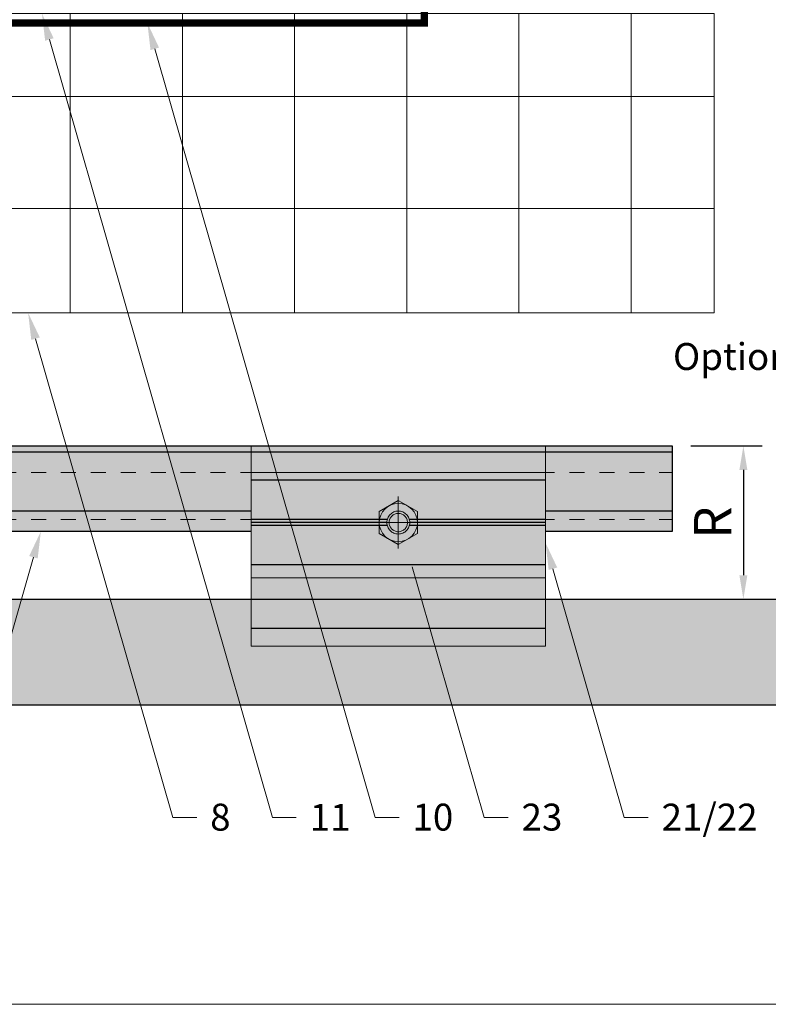
# Model space of a CAD drawing. Units: inches. Extents: x -665 to 440, y -265 to 404.
# Drawn here: x 0 to 5, y -55 to -48 of the extents above; entities that cross this region are included whole.
import ezdxf
from ezdxf import colors
from ezdxf.entities.mleader import LeaderData, LeaderLine
from ezdxf.math import Vec2, Vec3

# ---------------------------------------------------------------- set-up
doc = ezdxf.new("R2010")
doc.units = ezdxf.units.IN
doc.header["$MEASUREMENT"] = 0
doc.set_wipeout_variables(frame=1)
for name, pattern in [('ACAD_ISO02W100', [15, 12, -3]), ('DASHED', [0.75, 0.5, -0.25]), ('HIDDEN2', [0.1875, 0.125, -0.0625]), ('MITTE2', [28.575, 19.05, -3.175, 3.175, -3.175])]:
    doc.linetypes.add(name, pattern=pattern)
doc.layers.get('Defpoints').update_dxf_attribs({"lineweight": 0})
for name, color, linetype, lineweight in [('A-ext-insulation', 252, 'Continuous', 5), ('Allface-Accessories', 200, 'Continuous', 9), ('Allface-Alu-Profiles', 7, 'Continuous', 9), ('Allface-Alu-Profiles-hidden', 253, 'ACAD_ISO02W100', 9), ('Allface-Centerlines', 1, 'MITTE2', 9), ('Allface-Dimension', 94, 'Continuous', 9), ('barrier', 1, 'HIDDEN2', 5), ('Cladding', 190, 'Continuous', 30), ('hatch elevation', 190, 'Continuous', 30)]:
    doc.layers.add(name, color=color, linetype=linetype, lineweight=lineweight)
doc.layers.add('Allface-Hidden', color=54, linetype='ACAD_ISO02W100', lineweight=9, plot=False)
doc.styles.add('Allface-dwg', font='arial.ttf')
doc.styles.add('style1', font='arial.ttf')
doc.dimstyles.new('CC ano', dxfattribs={"dimtxt": 0.125, "dimasz": 0.08, "dimexe": 0.0625, "dimexo": 0.0625, "dimgap": 0.04, "dimtad": 1, "dimdec": 4, "dimzin": 3, "dimdsep": 46, "dimlunit": 4, "dimtxsty": 'Allface-dwg', "dimcen": 0, "dimclrd": 256, "dimclre": 256, "dimclrt": 256, "dimazin": 2, "dimtfac": 0.6, "dimtdec": 4, "dimtix": 1, "dimtofl": 0, "dimtmove": 0, "dimatfit": 3, "dimfxl": 1, "dimfrac": 1, "dimtolj": 1, "dimtzin": 0, "dimarcsym": 0})

# ---------------------------------------------------------------- blocks, each defined once
blk = doc.blocks.new('*D73')
at = {"layer": 'Allface-Dimension', "lineweight": -2, "transparency": 16777216}
for p, q in [((4.5333, -50.8948), (5.0101, -50.8948)), ((4.8851, -51.0548), (4.8851, -51.7586)), ((4.5233, -51.9186), (5.0101, -51.9186))]:
    blk.add_line(p, q, dxfattribs=at)
at = {"layer": 'Allface-Dimension', "transparency": 16777216}
for points in [[(4.8584, -51.0548), (4.9118, -51.0548), (4.8851, -50.8948)], [(4.8584, -51.7586), (4.9118, -51.7586), (4.8851, -51.9186)]]:
    blk.add_solid(points, dxfattribs=at)
at = {"layer": 'Defpoints', "color": 0, "transparency": 16777216}
for p in [(4.4083, -50.8948), (4.3983, -51.9186), (4.8851, -51.9186)]:
    blk.add_point(p, dxfattribs=at)
at = {"layer": 'Allface-Dimension', "transparency": 16777216, "insert": (4.6801, -51.4067), "char_height": 0.25, "attachment_point": 5, "rotation": 90, "style": 'Allface-dwg'}
blk.add_mtext('\\A1;R', dxfattribs=at)
blk = doc.blocks.new('*U91')
at = {"layer": 'Allface-Alu-Profiles', "lineweight": 0, "transparency": 33554457}
h = blk.add_hatch(color=254, dxfattribs=at)
h.dxf.hatch_style = 1
h.paths.add_polyline_path([(-3.0759, 0), (54.6094, 0), (54.6094, -0.5709), (-3.0759, -0.5709)])
at = {"ltscale": 0.1}
blk.add_line((-3.0759, -0.0394), (54.6094, -0.0394), dxfattribs=at)
blk.add_line((-3.0759, -0.4331), (54.6094, -0.4331))
blk.add_lwpolyline([(-3.0759, 0), (54.6094, 0), (54.6094, -0.5709), (-3.0759, -0.5709)], close=True)
at = {"layer": 'Allface-Alu-Profiles-hidden', "linetype": 'DASHED', "ltscale": 0.1}
for p, q in [((-3.0759, -0.1772), (54.6094, -0.1772)), ((-3.0759, -0.4922), (54.6094, -0.4922))]:
    blk.add_line(p, q, dxfattribs=at)
blk = doc.blocks.new('SKTM6_DIN933_tv')
at = {"transparency": 33554585}
h = blk.add_hatch(color=251, dxfattribs=at)
h.dxf.hatch_style = 1
h.paths.add_polyline_path([(-2.89, 5), (-5.77, 0), (-2.89, -5), (2.89, -5), (5.77, 0), (2.89, 5)])
blk.add_lwpolyline([(-2.89, 5), (-5.77, 0), (-2.89, -5), (2.89, -5), (5.77, 0), (2.89, 5)], close=True)
blk.add_circle((0, 0), 5)
at = {"layer": 'Allface-Centerlines'}
for p, q in [((0, 6), (0, -6)), ((-6.77, 0), (6.77, 0))]:
    blk.add_line(p, q, dxfattribs=at)
at = {"layer": 'Allface-Dimension', "style": 'Allface-dwg'}
for tag, p in [('DIMENSION', (-4.38, 0.45)), ('QUALITY', (-4.38, -2.35))]:
    blk.add_attdef(tag, p, '', height=1.5, dxfattribs=at)
blk = doc.blocks.new('TC clip top view')
blk.add_line((1.9685, -1.0433), (0, -1.0433))
blk.add_wipeout([(0, 0), (1.9685, 0), (1.9685, -0.8464), (0, -0.8464)])
at = {"layer": 'Allface-Alu-Profiles', "lineweight": 0, "transparency": 33554483}
h = blk.add_hatch(color=251, dxfattribs=at)
h.dxf.hatch_style = 1
h.paths.add_polyline_path([(0, 0), (1.9685, 0), (1.9685, -1.1614), (0, -1.1614)])
for p, q in [((1.9685, -0.0512), (0, -0.0512)), ((0.9101, -0.315), (0, -0.315)), ((1.9685, -0.315), (1.0584, -0.315)), ((0.9075, -0.3346), (0, -0.3346)), ((0.9101, -0.3543), (0, -0.3543)), ((1.9685, -0.3543), (1.0584, -0.3543)), ((1.9685, -0.3346), (1.061, -0.3346)), ((1.9685, -0.6181), (0, -0.6181))]:
    blk.add_line(p, q)
at = {"layer": 'Allface-Alu-Profiles'}
blk.add_line((0, -0.8464), (1.9685, -0.8464), dxfattribs=at)
for points in [[(0, 0), (1.9685, 0), (1.9685, -1.1614), (0, -1.1614)], [(0, -0.7047), (1.9685, -0.7047), (1.9685, 0), (0, 0)]]:
    blk.add_lwpolyline(points, close=True, dxfattribs=at)
at = {"layer": 'Allface-Alu-Profiles-hidden'}
for radius in [0.0767, 0.0614]:
    blk.add_circle((0.9843, -0.3346), radius, dxfattribs=at)
at = {"layer": 'Allface-Hidden', "linetype": 'Continuous'}
blk.add_lwpolyline([(0, 0), (1.9685, 0), (1.9685, 0.1772), (0, 0.1772)], close=True, dxfattribs=at)
at = {"layer": 'Allface-Accessories', "xscale": -0.02557409645669291, "yscale": 0.02557409645669291, "zscale": 0.02557409645669291, "rotation": 90}
blk.add_blockref('SKTM6_DIN933_tv', (0.9843, -0.3346), dxfattribs=at)

msp = doc.modelspace()

# ---------------------------------------------------------------- hatches: boundary and pattern name
at = {"layer": 'A-ext-insulation', "transparency": 33554483}
h = msp.add_hatch(dxfattribs=at)
h.set_pattern_fill('ANSI37', color=256, scale=6, angle=45, style=0)
h.set_pattern_definition([(90, (-913.8661, -1199.0581), (-0.75, 6e-16), []), (180, (-913.8661, -1199.0581), (-6e-16, -0.75), [])])
h.paths.add_polyline_path([(-53.276974, -48.004524), (-53.276974, -50.004524), (4.689643, -50.004524), (4.689643, -48.004524)])
at = {"layer": 'hatch elevation', "lineweight": 0, "transparency": 33554483}
h = msp.add_hatch(color=256, dxfattribs=at)
h.dxf.hatch_style = 1
h.paths.add_polyline_path([(-53.276974, -51.918611), (7.312392, -51.918611), (7.312392, -52.627272), (-53.276974, -52.627272)])

# ---------------------------------------------------------------- linework, layer by layer
at = {"layer": 'A-ext-insulation', "transparency": 33554483}
msp.add_lwpolyline([(4.689643, -48.004524), (4.689643, -50.004524), (-53.276974, -50.004524), (-53.276974, -48.004524)], close=True, dxfattribs=at)
at = {"layer": 'Allface-Hidden'}
msp.add_lwpolyline([(-5.069851, -43.371398), (9.181996, -43.371398), (9.181996, -54.627069), (-5.069851, -54.627069)], close=True, dxfattribs=at)
at = {"layer": 'barrier', "const_width": 0.05}
msp.add_lwpolyline([(38.079013, -0.438558), (38.079013, -4.971058), (2.752143, -4.971058), (2.752143, -48.067024), (-53.276974, -48.067024)], dxfattribs=at)
at = {"layer": 'Cladding'}
msp.add_lwpolyline([(-53.276974, -51.918611), (7.312392, -51.918611), (7.312392, -52.627272), (-53.276974, -52.627272)], close=True, dxfattribs=at)

# ---------------------------------------------------------------- block references
msp.add_blockref('*U91', (-50.201088, -50.894774))

# ---------------------------------------------------------------- texts
at = {"layer": 'Allface-Dimension', "insert": (4.414422, -50.206651), "char_height": 0.18, "width": 1.11603, "attachment_point": 1, "style": 'style1'}
msp.add_mtext('Option 1 ', dxfattribs=at)

# ---------------------------------------------------------------- dimensions: what is measured, and where the dimension line sits
at = {"layer": 'Allface-Dimension'}
dim = msp.add_linear_dim(base=(4.885114, -51.918611), p1=(4.408274, -50.894774), p2=(4.398299, -51.918611), angle=90, text='R', dimstyle='CC ano', dxfattribs=at)
dim.commit()
dim.dimension.update_dxf_attribs({"geometry": '*D73', "text_midpoint": (4.680114, -51.406692)})

# ---------------------------------------------------------------- leaders
ml = msp.add_multileader_mtext('Standard', dxfattribs=at)
ml.set_content('8', color=256, style='Allface-dwg')
ml.set_leader_properties(color=256, linetype='ByLayer', lineweight=-1)
ml.build(insert=Vec2(0, 0))
ml.multileader.update_dxf_attribs({"has_text_frame": 1, "dogleg_length": 0.08, "arrow_head_size": 0.18, "scale": 2})
ctx = ml.context
ctx.base_point, ctx.scale, ctx.char_height, ctx.arrow_head_size, ctx.landing_gap_size, ctx.plane_origin = Vec3(1.230433, -53.377272), 2, 0.18, 0.18, 0.09, Vec3(4.820043, -49.616778)
notes = []
notes.append((ctx, [(1, (1, 1, 0), (1.070433, -53.377272), (1, 0), 0.16, [(0, [(0.10336, -50.004524)], 0, [])])]))
ctx.mtext.insert, ctx.mtext.flow_direction = Vec3(1.320433, -53.285738), 5
ml = msp.add_multileader_mtext('Standard', dxfattribs=at)
ml.set_content('20', color=256, style='Allface-dwg')
ml.set_leader_properties(color=256, linetype='ByLayer', lineweight=-1)
ml.build(insert=Vec2(0, 0))
ml.multileader.update_dxf_attribs({"has_text_frame": 1, "dogleg_length": 0.08, "arrow_head_size": 0.18, "scale": 2})
ctx = ml.context
ctx.base_point, ctx.scale, ctx.char_height, ctx.arrow_head_size, ctx.landing_gap_size, ctx.plane_origin = Vec3(-0.959828, -53.377272), 2, 0.18, 0.18, 0.09, Vec3(-4.109138, -49.616778)
ctx.text_align_type = 2
notes.append((ctx, [(1, (1, 1, 0), (-0.359528, -53.377272), (-1, 0), 0.16, [(0, [(0.188589, -51.465666)], 0, [])])]))
ctx.mtext.insert, ctx.mtext.alignment, ctx.mtext.flow_direction = Vec3(-0.609528, -53.285738), 3, 5
for ctx, leaders in notes:
    for number, flags, end, landing, length, lines in leaders:
        leader = LeaderData()
        leader.index, (leader.has_last_leader_line, leader.has_dogleg_vector, leader.attachment_direction) = number, flags
        leader.last_leader_point, leader.dogleg_vector, leader.dogleg_length = Vec3(end), Vec3(landing), length
        for number, points, colour, breaks in lines:
            line = LeaderLine()
            line.index, line.vertices, line.color, line.breaks = number, Vec3.list(points), colors.encode_raw_color(colour), breaks
            leader.lines.append(line)
        ctx.leaders.append(leader)

# ---------------------------------------------------------------- next in the draw order: block references
msp.add_blockref('TC clip top view', (1.593888, -51.071939))

# ---------------------------------------------------------------- next in the draw order: leaders
ml = msp.add_multileader_mtext('Standard', dxfattribs=at)
ml.set_content('11', color=256, style='Allface-dwg')
ml.set_leader_properties(color=256, linetype='ByLayer', lineweight=-1)
ml.build(insert=Vec2(0, 0))
ml.multileader.update_dxf_attribs({"has_text_frame": 1, "dogleg_length": 0.08, "arrow_head_size": 0.18, "scale": 2})
ctx = ml.context
ctx.base_point, ctx.scale, ctx.char_height, ctx.arrow_head_size, ctx.landing_gap_size, ctx.plane_origin = Vec3(1.896484, -53.377272), 2, 0.18, 0.18, 0.09, Vec3(5.486095, -49.616778)
notes = []
notes.append((ctx, [(1, (1, 1, 0), (1.736484, -53.377272), (1, 0), 0.16, [(0, [(0.19595, -48.004524)], 0, [])])]))
ctx.mtext.insert, ctx.mtext.flow_direction = Vec3(1.986484, -53.287272), 5
ml = msp.add_multileader_mtext('Standard', dxfattribs=at)
ml.set_content('10', color=256, style='Allface-dwg')
ml.set_leader_properties(color=256, linetype='ByLayer', lineweight=-1)
ml.build(insert=Vec2(0, 0))
ml.multileader.update_dxf_attribs({"has_text_frame": 1, "dogleg_length": 0.08, "arrow_head_size": 0.18, "scale": 2})
ctx = ml.context
ctx.base_point, ctx.scale, ctx.char_height, ctx.arrow_head_size, ctx.landing_gap_size, ctx.plane_origin = Vec3(2.583125, -53.377272), 2, 0.18, 0.18, 0.09, Vec3(6.172735, -49.616778)
notes.append((ctx, [(1, (1, 1, 0), (2.423125, -53.377272), (1, 0), 0.16, [(0, [(0.900511, -48.067024)], 0, [])])]))
ctx.mtext.insert, ctx.mtext.flow_direction = Vec3(2.673125, -53.285738), 5
ml = msp.add_multileader_mtext('Standard', dxfattribs=at)
ml.set_content('23', color=256, style='Allface-dwg')
ml.set_leader_properties(color=256, linetype='ByLayer', lineweight=-1)
ml.build(insert=Vec2(0, 0))
ml.multileader.update_dxf_attribs({"has_text_frame": 1, "dogleg_length": 0.08, "arrow_head_size": 0.18, "scale": 2})
ctx = ml.context
ctx.base_point, ctx.scale, ctx.char_height, ctx.arrow_head_size, ctx.landing_gap_size, ctx.plane_origin = Vec3(3.312385, -53.377272), 2, 0.18, 0.18, 0.09, Vec3(6.901995, -49.616778)
notes.append((ctx, [(1, (1, 1, 0), (3.152385, -53.377272), (1, 0), 0.16, [(0, [(2.622346, -51.528715)], 0, [])])]))
ctx.mtext.insert, ctx.mtext.flow_direction = Vec3(3.402385, -53.285676), 5
ml = msp.add_multileader_mtext('Standard', dxfattribs=at)
ml.set_content('21/22', color=256, style='Allface-dwg')
ml.set_leader_properties(color=256, linetype='ByLayer', lineweight=-1)
ml.build(insert=Vec2(0, 0))
ml.multileader.update_dxf_attribs({"has_text_frame": 1, "dogleg_length": 0.08, "arrow_head_size": 0.18, "scale": 2})
ctx = ml.context
ctx.base_point, ctx.scale, ctx.char_height, ctx.arrow_head_size, ctx.landing_gap_size, ctx.plane_origin = Vec3(4.248558, -53.377272), 2, 0.18, 0.18, 0.09, Vec3(7.838168, -49.616778)
notes.append((ctx, [(1, (1, 1, 0), (4.088558, -53.377272), (1, 0), 0.16, [(0, [(3.562392, -51.542222)], 0, [])])]))
ctx.mtext.insert, ctx.mtext.flow_direction = Vec3(4.338558, -53.285738), 5
for ctx, leaders in notes:
    for number, flags, end, landing, length, lines in leaders:
        leader = LeaderData()
        leader.index, (leader.has_last_leader_line, leader.has_dogleg_vector, leader.attachment_direction) = number, flags
        leader.last_leader_point, leader.dogleg_vector, leader.dogleg_length = Vec3(end), Vec3(landing), length
        for number, points, colour, breaks in lines:
            line = LeaderLine()
            line.index, line.vertices, line.color, line.breaks = number, Vec3.list(points), colors.encode_raw_color(colour), breaks
            leader.lines.append(line)
        ctx.leaders.append(leader)

doc.saveas('drawing.dxf')
